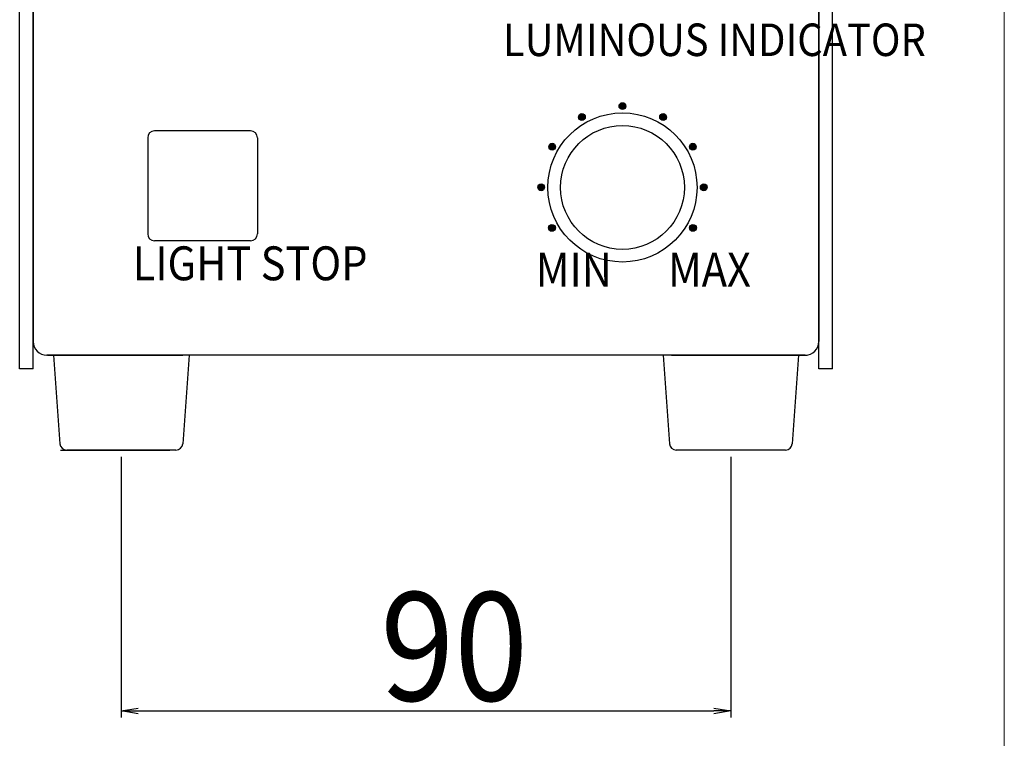
# Model space of a CAD drawing. Extents: x 36 to 820, y 17 to 559.
# Drawn here: x 657 to 802, y 201 to 307 of the extents above; entities that cross this region are included whole.
import ezdxf

# ---------------------------------------------------------------- set-up
doc = ezdxf.new("R2010")
doc.units = 0
doc.layers.get('0').update_dxf_attribs({"linetype": 'CONTINUOUS'})
doc.layers.add('$DDT_AUDIT_GENERATED__327_', color=179, linetype='CONTINUOUS')
doc.layers.add('$DDT_AUDIT_GENERATED__380_', color=179, linetype='CONTINUOUS')
doc.styles.add('Font_0', font='MS Gothic.ttf')

msp = doc.modelspace()

# ---------------------------------------------------------------- linework, layer by layer
at = {"layer": '$DDT_AUDIT_GENERATED__327_'}
for p, q in [((656.93, 255.27), (656.93, 422.27)), ((658.93, 255.27), (658.93, 422.27)), ((774.93, 255.27), (774.93, 422.27)), ((776.93, 255.27), (776.93, 422.27)), ((691.03, 290.37), (676.83, 290.37)), ((691.03, 274.17), (676.83, 274.17)), ((772.93, 257.27), (660.93, 257.27)), ((658.93, 255.27), (656.93, 255.27)), ((776.93, 255.27), (774.93, 255.27))]:
    msp.add_line(p, q, dxfattribs=at)
at = {"layer": '$DDT_AUDIT_GENERATED__380_'}
for p, q in [((671.94, 242.27), (671.94, 203.78)), ((761.94, 242.27), (761.94, 203.78)), ((674.44, 204.78), (759.44, 204.78))]:
    msp.add_line(p, q, dxfattribs=at)
at = {"linetype": 'CONTINUOUS', "lineweight": 15}
msp.add_line((802.31, 127.93), (802.31, 558.93), dxfattribs=at)
for p, q in [((658.93, 421.27), (658.93, 259.27)), ((774.93, 421.27), (774.93, 259.27)), ((661.02, 257.27), (681.02, 257.27)), ((681.94, 257.27), (661.94, 257.27)), ((661.94, 257.27), (662.87, 244.2)), ((681.94, 257.27), (681, 244.2)), ((771.94, 257.27), (751.94, 257.27)), ((751.94, 257.27), (752.87, 244.2)), ((753.19, 257.27), (773.19, 257.27)), ((771.94, 257.27), (771, 244.2)), ((662.95, 243.27), (679.09, 243.27)), ((680.01, 243.27), (663.87, 243.27)), ((770.01, 243.27), (753.87, 243.27))]:
    msp.add_line(p, q)
at = {"linetype": 'BYBLOCK'}
for p, q in [((675.83, 289.37), (675.83, 275.17)), ((692.03, 289.37), (692.03, 275.17)), ((671.94, 204.78), (674.44, 205.2)), ((759.44, 205.2), (761.94, 204.78)), ((674.44, 204.36), (671.94, 204.78)), ((671.94, 204.78), (674.44, 204.78)), ((761.94, 204.78), (759.44, 204.36)), ((761.94, 204.78), (759.44, 204.78))]:
    msp.add_line(p, q, dxfattribs=at)
for centre, radius in [((745.93, 294.03), 0.5), ((745.93, 294.03), 0.5), ((745.93, 282.03), 11.01), ((739.94, 292.42), 0.5), ((751.93, 292.42), 0.5), ((745.93, 282.03), 9.14), ((735.55, 288.04), 0.5), ((756.32, 288.04), 0.5), ((733.93, 282.05), 0.5), ((757.93, 282.05), 0.5), ((735.52, 276.06), 0.5), ((756.34, 276.06), 0.5)]:
    msp.add_circle(centre, radius)
for centre, radius, start, end in [((676.83, 289.37), 1, 90, 180), ((691.03, 289.37), 1, 0, 90), ((676.83, 275.17), 1, 180, 270), ((691.03, 275.17), 1, 270, 0), ((660.93, 259.27), 2, 180, 270), ((772.93, 259.27), 2, 270, 0), ((663.87, 244.27), 1, 184.0856, 270), ((680.01, 244.27), 1, 270, 355.9144), ((753.87, 244.27), 1, 184.0856, 270), ((770.01, 244.27), 1, 270, 355.9144)]:
    msp.add_arc(centre, radius, start, end)
at = {"color": 4}
for points in [[(745.44, 294.13), (745.43, 294.03), (745.44, 294.02)], [(745.44, 294.13), (745.43, 294.03), (745.44, 294.02)], [(745.43, 294.03), (745.43, 294.03), (745.43, 294.02)], [(745.44, 294.02), (745.43, 294.03), (745.43, 294.02)], [(745.43, 294.03), (745.43, 294.03), (745.43, 294.02)], [(745.44, 294.02), (745.43, 294.03), (745.43, 294.02)], [(745.45, 294.02), (745.43, 294.02), (745.45, 293.92)], [(745.45, 294.02), (745.43, 294.02), (745.45, 293.92)], [(745.47, 294.22), (745.44, 294.13), (745.47, 294.02)], [(745.47, 294.22), (745.44, 294.13), (745.47, 294.02)], [(745.47, 294.02), (745.44, 294.13), (745.44, 294.02)], [(745.47, 294.02), (745.44, 294.13), (745.44, 294.02)], [(745.48, 293.83), (745.45, 294.02), (745.45, 293.92)], [(745.48, 294.02), (745.45, 294.02), (745.48, 293.83)], [(745.48, 293.83), (745.45, 294.02), (745.45, 293.92)], [(745.48, 294.02), (745.45, 294.02), (745.48, 293.83)], [(745.52, 294.31), (745.47, 294.22), (745.52, 294.02)], [(745.52, 294.31), (745.47, 294.22), (745.52, 294.02)], [(745.52, 294.02), (745.47, 294.22), (745.47, 294.02)], [(745.52, 294.02), (745.47, 294.22), (745.47, 294.02)], [(745.52, 293.74), (745.48, 294.02), (745.48, 293.83)], [(745.52, 294.02), (745.48, 294.02), (745.52, 293.74)], [(745.52, 293.74), (745.48, 294.02), (745.48, 293.83)], [(745.52, 294.02), (745.48, 294.02), (745.52, 293.74)], [(745.58, 294.38), (745.52, 294.31), (745.58, 294.02)], [(745.58, 294.38), (745.52, 294.31), (745.58, 294.02)], [(745.58, 294.02), (745.52, 294.31), (745.52, 294.02)], [(745.58, 294.02), (745.52, 294.31), (745.52, 294.02)], [(745.58, 293.67), (745.52, 294.02), (745.52, 293.74)], [(745.58, 294.02), (745.52, 294.02), (745.58, 293.67)], [(745.58, 293.67), (745.52, 294.02), (745.52, 293.74)], [(745.58, 294.02), (745.52, 294.02), (745.58, 293.67)], [(745.66, 294.44), (745.58, 294.38), (745.66, 294.02)], [(745.66, 294.44), (745.58, 294.38), (745.66, 294.02)], [(745.66, 294.02), (745.58, 294.38), (745.58, 294.02)], [(745.66, 294.02), (745.58, 294.38), (745.58, 294.02)], [(745.66, 293.61), (745.58, 294.02), (745.58, 293.67)], [(745.66, 294.02), (745.58, 294.02), (745.66, 293.61)], [(745.66, 293.61), (745.58, 294.02), (745.58, 293.67)], [(745.66, 294.02), (745.58, 294.02), (745.66, 293.61)], [(745.74, 294.49), (745.66, 294.44), (745.74, 294.02)], [(745.74, 294.49), (745.66, 294.44), (745.74, 294.02)], [(745.74, 294.02), (745.66, 294.44), (745.66, 294.02)], [(745.74, 294.02), (745.66, 294.44), (745.66, 294.02)], [(745.75, 293.56), (745.66, 294.02), (745.66, 293.61)], [(745.75, 294.02), (745.66, 294.02), (745.75, 293.56)], [(745.75, 293.56), (745.66, 294.02), (745.66, 293.61)], [(745.75, 294.02), (745.66, 294.02), (745.75, 293.56)], [(745.84, 294.52), (745.74, 294.49), (745.84, 294.02)], [(745.84, 294.52), (745.74, 294.49), (745.84, 294.02)], [(745.84, 294.02), (745.74, 294.49), (745.74, 294.02)], [(745.84, 294.02), (745.74, 294.49), (745.74, 294.02)], [(745.84, 294.03), (745.75, 294.02), (745.84, 293.54)], [(745.84, 294.03), (745.75, 294.02), (745.84, 293.54)], [(745.84, 293.54), (745.75, 294.02), (745.75, 293.56)], [(745.84, 293.54), (745.75, 294.02), (745.75, 293.56)], [(745.93, 294.53), (745.84, 294.52), (745.93, 294.02)], [(745.93, 294.53), (745.84, 294.52), (745.93, 294.02)], [(745.93, 294.02), (745.84, 294.52), (745.84, 294.02)], [(745.93, 294.02), (745.84, 294.52), (745.84, 294.02)], [(745.93, 293.53), (745.84, 294.03), (745.84, 293.54)], [(745.93, 294.03), (745.84, 294.03), (745.93, 293.53)], [(745.93, 293.53), (745.84, 294.03), (745.84, 293.54)], [(745.93, 294.03), (745.84, 294.03), (745.93, 293.53)], [(746.03, 294.02), (745.93, 294.53), (745.93, 294.02)], [(746.03, 294.52), (745.93, 294.53), (746.03, 294.02)], [(746.03, 294.02), (745.93, 294.53), (745.93, 294.02)], [(746.03, 294.52), (745.93, 294.53), (746.03, 294.02)], [(746.03, 293.54), (745.93, 294.03), (745.93, 293.53)], [(746.03, 294.03), (745.93, 294.03), (746.03, 293.54)], [(746.03, 293.54), (745.93, 294.03), (745.93, 293.53)], [(746.03, 294.03), (745.93, 294.03), (746.03, 293.54)], [(746.13, 294.02), (746.03, 294.52), (746.03, 294.02)], [(746.13, 294.49), (746.03, 294.52), (746.13, 294.02)], [(746.13, 294.02), (746.03, 294.52), (746.03, 294.02)], [(746.13, 294.49), (746.03, 294.52), (746.13, 294.02)], [(746.12, 293.56), (746.03, 294.03), (746.03, 293.54)], [(746.12, 294.02), (746.03, 294.03), (746.12, 293.56)], [(746.12, 293.56), (746.03, 294.03), (746.03, 293.54)], [(746.12, 294.02), (746.03, 294.03), (746.12, 293.56)], [(746.21, 293.61), (746.12, 294.02), (746.12, 293.56)], [(746.21, 294.02), (746.12, 294.02), (746.21, 293.61)], [(746.21, 293.61), (746.12, 294.02), (746.12, 293.56)], [(746.21, 294.02), (746.12, 294.02), (746.21, 293.61)], [(746.21, 294.02), (746.13, 294.49), (746.13, 294.02)], [(746.21, 294.44), (746.13, 294.49), (746.21, 294.02)], [(746.21, 294.02), (746.13, 294.49), (746.13, 294.02)], [(746.21, 294.44), (746.13, 294.49), (746.21, 294.02)], [(746.29, 294.02), (746.21, 294.44), (746.21, 294.02)], [(746.29, 294.38), (746.21, 294.44), (746.29, 294.02)], [(746.29, 294.02), (746.21, 294.44), (746.21, 294.02)], [(746.29, 294.38), (746.21, 294.44), (746.29, 294.02)], [(746.28, 293.67), (746.21, 294.02), (746.21, 293.61)], [(746.28, 294.02), (746.21, 294.02), (746.28, 293.67)], [(746.28, 293.67), (746.21, 294.02), (746.21, 293.61)], [(746.28, 294.02), (746.21, 294.02), (746.28, 293.67)], [(746.35, 293.74), (746.28, 294.02), (746.28, 293.67)], [(746.35, 294.02), (746.28, 294.02), (746.35, 293.74)], [(746.35, 293.74), (746.28, 294.02), (746.28, 293.67)], [(746.35, 294.02), (746.28, 294.02), (746.35, 293.74)], [(746.35, 294.02), (746.29, 294.38), (746.29, 294.02)], [(746.35, 294.31), (746.29, 294.38), (746.35, 294.02)], [(746.35, 294.02), (746.29, 294.38), (746.29, 294.02)], [(746.35, 294.31), (746.29, 294.38), (746.35, 294.02)], [(746.4, 294.02), (746.35, 294.31), (746.35, 294.02)], [(746.4, 294.22), (746.35, 294.31), (746.4, 294.02)], [(746.4, 294.02), (746.35, 294.31), (746.35, 294.02)], [(746.4, 294.22), (746.35, 294.31), (746.4, 294.02)], [(746.39, 293.83), (746.35, 294.02), (746.35, 293.74)], [(746.39, 294.02), (746.35, 294.02), (746.39, 293.83)], [(746.39, 293.83), (746.35, 294.02), (746.35, 293.74)], [(746.39, 294.02), (746.35, 294.02), (746.39, 293.83)], [(746.42, 293.92), (746.39, 294.02), (746.39, 293.83)], [(746.42, 294.02), (746.39, 294.02), (746.42, 293.92)], [(746.42, 293.92), (746.39, 294.02), (746.39, 293.83)], [(746.42, 294.02), (746.39, 294.02), (746.42, 293.92)], [(746.42, 294.02), (746.4, 294.22), (746.4, 294.02)], [(746.42, 294.13), (746.4, 294.22), (746.42, 294.02)], [(746.42, 294.02), (746.4, 294.22), (746.4, 294.02)], [(746.42, 294.13), (746.4, 294.22), (746.42, 294.02)], [(746.43, 294.02), (746.42, 294.13), (746.42, 294.02)], [(746.43, 294.03), (746.42, 294.13), (746.43, 294.02)], [(746.43, 294.02), (746.42, 294.13), (746.42, 294.02)], [(746.43, 294.03), (746.42, 294.13), (746.43, 294.02)], [(746.43, 294.02), (746.42, 294.02), (746.42, 293.92)], [(746.43, 294.02), (746.42, 294.02), (746.42, 293.92)], [(746.43, 294.03), (746.43, 294.03), (746.43, 294.02)], [(746.43, 294.03), (746.43, 294.03), (746.43, 294.02)], [(739.45, 292.52), (739.44, 292.43), (739.45, 292.41)], [(739.44, 292.43), (739.44, 292.42), (739.44, 292.41)], [(739.45, 292.41), (739.44, 292.43), (739.44, 292.41)], [(739.45, 292.41), (739.44, 292.41), (739.45, 292.32)], [(739.48, 292.62), (739.45, 292.52), (739.48, 292.41)], [(739.48, 292.41), (739.45, 292.52), (739.45, 292.41)], [(739.48, 292.42), (739.45, 292.41), (739.48, 292.23)], [(739.48, 292.23), (739.45, 292.41), (739.45, 292.32)], [(739.53, 292.7), (739.48, 292.62), (739.53, 292.41)], [(739.53, 292.41), (739.48, 292.62), (739.48, 292.41)], [(739.53, 292.14), (739.48, 292.42), (739.48, 292.23)], [(739.53, 292.42), (739.48, 292.42), (739.53, 292.14)], [(739.59, 292.78), (739.53, 292.7), (739.59, 292.41)], [(739.59, 292.41), (739.53, 292.7), (739.53, 292.41)], [(739.59, 292.07), (739.53, 292.42), (739.53, 292.14)], [(739.59, 292.42), (739.53, 292.42), (739.59, 292.07)], [(739.66, 292.84), (739.59, 292.78), (739.66, 292.41)], [(739.66, 292.41), (739.59, 292.78), (739.59, 292.41)], [(739.67, 292.01), (739.59, 292.42), (739.59, 292.07)], [(739.67, 292.42), (739.59, 292.42), (739.67, 292.01)], [(739.75, 292.89), (739.66, 292.84), (739.75, 292.41)], [(739.75, 292.41), (739.66, 292.84), (739.66, 292.41)], [(739.75, 291.96), (739.67, 292.42), (739.67, 292.01)], [(739.75, 292.42), (739.67, 292.42), (739.75, 291.96)], [(739.85, 292.92), (739.75, 292.89), (739.85, 292.41)], [(739.85, 292.41), (739.75, 292.89), (739.75, 292.41)], [(739.85, 291.93), (739.75, 292.42), (739.75, 291.96)], [(739.85, 292.42), (739.75, 292.42), (739.85, 291.93)], [(739.94, 292.41), (739.85, 292.92), (739.85, 292.41)], [(739.94, 292.92), (739.85, 292.92), (739.94, 292.41)], [(739.94, 291.92), (739.85, 292.42), (739.85, 291.93)], [(739.94, 292.42), (739.85, 292.42), (739.94, 291.92)], [(740.04, 292.41), (739.94, 292.92), (739.94, 292.41)], [(740.04, 292.92), (739.94, 292.92), (740.04, 292.41)], [(740.04, 291.93), (739.94, 292.42), (739.94, 291.92)], [(740.04, 292.42), (739.94, 292.42), (740.04, 291.93)], [(740.13, 292.41), (740.04, 292.92), (740.04, 292.41)], [(740.13, 292.89), (740.04, 292.92), (740.13, 292.41)], [(740.13, 291.96), (740.04, 292.42), (740.04, 291.93)], [(740.13, 292.42), (740.04, 292.42), (740.13, 291.96)], [(740.22, 292.41), (740.13, 292.89), (740.13, 292.41)], [(740.22, 292.84), (740.13, 292.89), (740.22, 292.41)], [(740.22, 292.01), (740.13, 292.42), (740.13, 291.96)], [(740.22, 292.42), (740.13, 292.42), (740.22, 292.01)], [(740.3, 292.41), (740.22, 292.84), (740.22, 292.41)], [(740.3, 292.78), (740.22, 292.84), (740.3, 292.41)], [(740.29, 292.07), (740.22, 292.42), (740.22, 292.01)], [(740.29, 292.42), (740.22, 292.42), (740.29, 292.07)], [(740.35, 292.14), (740.29, 292.42), (740.29, 292.07)], [(740.35, 292.42), (740.29, 292.42), (740.35, 292.14)], [(740.36, 292.41), (740.3, 292.78), (740.3, 292.41)], [(740.36, 292.7), (740.3, 292.78), (740.36, 292.41)], [(740.4, 292.23), (740.35, 292.42), (740.35, 292.14)], [(740.4, 292.42), (740.35, 292.42), (740.4, 292.23)], [(740.4, 292.41), (740.36, 292.7), (740.36, 292.41)], [(740.4, 292.62), (740.36, 292.7), (740.4, 292.41)], [(740.43, 292.41), (740.4, 292.62), (740.4, 292.41)], [(740.43, 292.52), (740.4, 292.62), (740.43, 292.41)], [(740.43, 292.32), (740.4, 292.42), (740.4, 292.23)], [(740.43, 292.41), (740.4, 292.42), (740.43, 292.32)], [(740.44, 292.41), (740.43, 292.52), (740.43, 292.41)], [(740.44, 292.43), (740.43, 292.52), (740.44, 292.41)], [(740.44, 292.41), (740.43, 292.41), (740.43, 292.32)], [(740.44, 292.42), (740.44, 292.43), (740.44, 292.41)], [(751.44, 292.52), (751.43, 292.43), (751.44, 292.41)], [(751.43, 292.43), (751.43, 292.42), (751.43, 292.41)], [(751.44, 292.41), (751.43, 292.43), (751.43, 292.41)], [(751.44, 292.41), (751.43, 292.41), (751.44, 292.32)], [(751.46, 292.62), (751.44, 292.52), (751.46, 292.41)], [(751.46, 292.41), (751.44, 292.52), (751.44, 292.41)], [(751.47, 292.42), (751.44, 292.41), (751.47, 292.23)], [(751.47, 292.23), (751.44, 292.41), (751.44, 292.32)], [(751.51, 292.7), (751.46, 292.62), (751.51, 292.41)], [(751.51, 292.41), (751.46, 292.62), (751.46, 292.41)], [(751.51, 292.14), (751.47, 292.42), (751.47, 292.23)], [(751.51, 292.42), (751.47, 292.42), (751.51, 292.14)], [(751.57, 292.78), (751.51, 292.7), (751.57, 292.41)], [(751.57, 292.41), (751.51, 292.7), (751.51, 292.41)], [(751.58, 292.07), (751.51, 292.42), (751.51, 292.14)], [(751.58, 292.42), (751.51, 292.42), (751.58, 292.07)], [(751.65, 292.84), (751.57, 292.78), (751.65, 292.41)], [(751.65, 292.41), (751.57, 292.78), (751.57, 292.41)], [(751.65, 292.01), (751.58, 292.42), (751.58, 292.07)], [(751.65, 292.42), (751.58, 292.42), (751.65, 292.01)], [(751.73, 292.89), (751.65, 292.84), (751.73, 292.41)], [(751.73, 292.41), (751.65, 292.84), (751.65, 292.41)], [(751.74, 291.96), (751.65, 292.42), (751.65, 292.01)], [(751.74, 292.42), (751.65, 292.42), (751.74, 291.96)], [(751.83, 292.92), (751.73, 292.89), (751.83, 292.41)], [(751.83, 292.41), (751.73, 292.89), (751.73, 292.41)], [(751.83, 291.93), (751.74, 292.42), (751.74, 291.96)], [(751.83, 292.42), (751.74, 292.42), (751.83, 291.93)], [(751.93, 292.41), (751.83, 292.92), (751.83, 292.41)], [(751.93, 292.92), (751.83, 292.92), (751.93, 292.41)], [(751.93, 291.92), (751.83, 292.42), (751.83, 291.93)], [(751.93, 292.42), (751.83, 292.42), (751.93, 291.92)], [(752.02, 292.41), (751.93, 292.92), (751.93, 292.41)], [(752.02, 292.92), (751.93, 292.92), (752.02, 292.41)], [(752.02, 291.93), (751.93, 292.42), (751.93, 291.92)], [(752.02, 292.42), (751.93, 292.42), (752.02, 291.93)], [(752.12, 292.41), (752.02, 292.92), (752.02, 292.41)], [(752.12, 292.89), (752.02, 292.92), (752.12, 292.41)], [(752.11, 291.96), (752.02, 292.42), (752.02, 291.93)], [(752.11, 292.42), (752.02, 292.42), (752.11, 291.96)], [(752.2, 292.01), (752.11, 292.42), (752.11, 291.96)], [(752.2, 292.42), (752.11, 292.42), (752.2, 292.01)], [(752.2, 292.41), (752.12, 292.89), (752.12, 292.41)], [(752.2, 292.84), (752.12, 292.89), (752.2, 292.41)], [(752.28, 292.41), (752.2, 292.84), (752.2, 292.41)], [(752.28, 292.78), (752.2, 292.84), (752.28, 292.41)], [(752.28, 292.07), (752.2, 292.42), (752.2, 292.01)], [(752.28, 292.42), (752.2, 292.42), (752.28, 292.07)], [(752.34, 292.41), (752.28, 292.78), (752.28, 292.41)], [(752.34, 292.7), (752.28, 292.78), (752.34, 292.41)], [(752.34, 292.14), (752.28, 292.42), (752.28, 292.07)], [(752.34, 292.42), (752.28, 292.42), (752.34, 292.14)], [(752.39, 292.41), (752.34, 292.7), (752.34, 292.41)], [(752.39, 292.62), (752.34, 292.7), (752.39, 292.41)], [(752.38, 292.23), (752.34, 292.42), (752.34, 292.14)], [(752.38, 292.42), (752.34, 292.42), (752.38, 292.23)], [(752.41, 292.32), (752.38, 292.42), (752.38, 292.23)], [(752.41, 292.41), (752.38, 292.42), (752.41, 292.32)], [(752.42, 292.41), (752.39, 292.62), (752.39, 292.41)], [(752.42, 292.52), (752.39, 292.62), (752.42, 292.41)], [(752.43, 292.41), (752.41, 292.41), (752.41, 292.32)], [(752.43, 292.41), (752.42, 292.52), (752.42, 292.41)], [(752.43, 292.43), (752.42, 292.52), (752.43, 292.41)], [(752.43, 292.42), (752.43, 292.43), (752.43, 292.41)], [(735.06, 288.13), (735.05, 288.04), (735.06, 288.03)], [(735.05, 288.04), (735.05, 288.04), (735.05, 288.03)], [(735.06, 288.03), (735.05, 288.04), (735.05, 288.03)], [(735.06, 288.03), (735.05, 288.03), (735.06, 287.93)], [(735.08, 288.23), (735.06, 288.13), (735.08, 288.03)], [(735.08, 288.03), (735.06, 288.13), (735.06, 288.03)], [(735.09, 287.84), (735.06, 288.03), (735.06, 287.93)], [(735.09, 288.03), (735.06, 288.03), (735.09, 287.84)], [(735.13, 288.31), (735.08, 288.23), (735.13, 288.03)], [(735.13, 288.03), (735.08, 288.23), (735.08, 288.03)], [(735.13, 287.75), (735.09, 288.03), (735.09, 287.84)], [(735.13, 288.03), (735.09, 288.03), (735.13, 287.75)], [(735.19, 288.39), (735.13, 288.31), (735.19, 288.03)], [(735.19, 288.03), (735.13, 288.31), (735.13, 288.03)], [(735.2, 287.68), (735.13, 288.03), (735.13, 287.75)], [(735.2, 288.03), (735.13, 288.03), (735.2, 287.68)], [(735.27, 288.45), (735.19, 288.39), (735.27, 288.03)], [(735.27, 288.03), (735.19, 288.39), (735.19, 288.03)], [(735.27, 287.62), (735.2, 288.03), (735.2, 287.68)], [(735.27, 288.03), (735.2, 288.03), (735.27, 287.62)], [(735.36, 288.5), (735.27, 288.45), (735.36, 288.03)], [(735.36, 288.03), (735.27, 288.45), (735.27, 288.03)], [(735.36, 287.57), (735.27, 288.03), (735.27, 287.62)], [(735.36, 288.03), (735.27, 288.03), (735.36, 287.57)], [(735.45, 288.53), (735.36, 288.5), (735.45, 288.03)], [(735.45, 288.03), (735.36, 288.5), (735.36, 288.03)], [(735.45, 287.55), (735.36, 288.03), (735.36, 287.57)], [(735.45, 288.03), (735.36, 288.03), (735.45, 287.55)], [(735.55, 288.54), (735.45, 288.53), (735.55, 288.03)], [(735.55, 288.03), (735.45, 288.53), (735.45, 288.03)], [(735.55, 288.04), (735.45, 288.03), (735.55, 287.54)], [(735.55, 287.54), (735.45, 288.03), (735.45, 287.55)], [(735.64, 288.03), (735.55, 288.54), (735.55, 288.03)], [(735.64, 288.53), (735.55, 288.54), (735.64, 288.03)], [(735.64, 287.55), (735.55, 288.04), (735.55, 287.54)], [(735.64, 288.03), (735.55, 288.04), (735.64, 287.55)], [(735.74, 288.03), (735.64, 288.53), (735.64, 288.03)], [(735.74, 288.5), (735.64, 288.53), (735.74, 288.03)], [(735.74, 287.57), (735.64, 288.03), (735.64, 287.55)], [(735.74, 288.03), (735.64, 288.03), (735.74, 287.57)], [(735.82, 288.03), (735.74, 288.5), (735.74, 288.03)], [(735.82, 288.45), (735.74, 288.5), (735.82, 288.03)], [(735.82, 287.62), (735.74, 288.03), (735.74, 287.57)], [(735.82, 288.03), (735.74, 288.03), (735.82, 287.62)], [(735.9, 288.03), (735.82, 288.45), (735.82, 288.03)], [(735.9, 288.39), (735.82, 288.45), (735.9, 288.03)], [(735.9, 287.68), (735.82, 288.03), (735.82, 287.62)], [(735.9, 288.03), (735.82, 288.03), (735.9, 287.68)], [(735.96, 288.03), (735.9, 288.39), (735.9, 288.03)], [(735.96, 288.31), (735.9, 288.39), (735.96, 288.03)], [(735.96, 287.75), (735.9, 288.03), (735.9, 287.68)], [(735.96, 288.03), (735.9, 288.03), (735.96, 287.75)], [(736.01, 288.03), (735.96, 288.31), (735.96, 288.03)], [(736.01, 288.23), (735.96, 288.31), (736.01, 288.03)], [(736.01, 287.84), (735.96, 288.03), (735.96, 287.75)], [(736.01, 288.03), (735.96, 288.03), (736.01, 287.84)], [(736.04, 288.03), (736.01, 288.23), (736.01, 288.03)], [(736.04, 288.13), (736.01, 288.23), (736.04, 288.03)], [(736.04, 287.93), (736.01, 288.03), (736.01, 287.84)], [(736.04, 288.03), (736.01, 288.03), (736.04, 287.93)], [(736.05, 288.03), (736.04, 288.13), (736.04, 288.03)], [(736.05, 288.04), (736.04, 288.13), (736.05, 288.03)], [(736.05, 288.03), (736.04, 288.03), (736.04, 287.93)], [(736.05, 288.04), (736.05, 288.04), (736.05, 288.03)], [(755.83, 288.13), (755.82, 288.04), (755.83, 288.03)], [(755.82, 288.04), (755.82, 288.04), (755.82, 288.03)], [(755.83, 288.03), (755.82, 288.04), (755.82, 288.03)], [(755.83, 288.03), (755.82, 288.03), (755.83, 287.93)], [(755.86, 288.23), (755.83, 288.13), (755.86, 288.03)], [(755.86, 288.03), (755.83, 288.13), (755.83, 288.03)], [(755.86, 287.84), (755.83, 288.03), (755.83, 287.93)], [(755.86, 288.03), (755.83, 288.03), (755.86, 287.84)], [(755.91, 288.31), (755.86, 288.23), (755.91, 288.03)], [(755.91, 288.03), (755.86, 288.23), (755.86, 288.03)], [(755.91, 287.75), (755.86, 288.03), (755.86, 287.84)], [(755.91, 288.03), (755.86, 288.03), (755.91, 287.75)], [(755.97, 288.39), (755.91, 288.31), (755.97, 288.03)], [(755.97, 288.03), (755.91, 288.31), (755.91, 288.03)], [(755.97, 287.68), (755.91, 288.03), (755.91, 287.75)], [(755.97, 288.03), (755.91, 288.03), (755.97, 287.68)], [(756.04, 288.45), (755.97, 288.39), (756.04, 288.03)], [(756.04, 288.03), (755.97, 288.39), (755.97, 288.03)], [(756.05, 287.62), (755.97, 288.03), (755.97, 287.68)], [(756.05, 288.03), (755.97, 288.03), (756.05, 287.62)], [(756.13, 288.5), (756.04, 288.45), (756.13, 288.03)], [(756.13, 288.03), (756.04, 288.45), (756.04, 288.03)], [(756.13, 287.57), (756.05, 288.03), (756.05, 287.62)], [(756.13, 288.03), (756.05, 288.03), (756.13, 287.57)], [(756.22, 288.53), (756.13, 288.5), (756.22, 288.03)], [(756.22, 288.03), (756.13, 288.5), (756.13, 288.03)], [(756.23, 287.55), (756.13, 288.03), (756.13, 287.57)], [(756.23, 288.03), (756.13, 288.03), (756.23, 287.55)], [(756.32, 288.54), (756.22, 288.53), (756.32, 288.03)], [(756.32, 288.03), (756.22, 288.53), (756.22, 288.03)], [(756.32, 288.04), (756.23, 288.03), (756.32, 287.54)], [(756.32, 287.54), (756.23, 288.03), (756.23, 287.55)], [(756.42, 288.03), (756.32, 288.54), (756.32, 288.03)], [(756.42, 288.53), (756.32, 288.54), (756.42, 288.03)], [(756.42, 287.55), (756.32, 288.04), (756.32, 287.54)], [(756.42, 288.03), (756.32, 288.04), (756.42, 287.55)], [(756.51, 288.03), (756.42, 288.53), (756.42, 288.03)], [(756.51, 288.5), (756.42, 288.53), (756.51, 288.03)], [(756.51, 287.57), (756.42, 288.03), (756.42, 287.55)], [(756.51, 288.03), (756.42, 288.03), (756.51, 287.57)], [(756.6, 288.03), (756.51, 288.5), (756.51, 288.03)], [(756.6, 288.45), (756.51, 288.5), (756.6, 288.03)], [(756.6, 287.62), (756.51, 288.03), (756.51, 287.57)], [(756.6, 288.03), (756.51, 288.03), (756.6, 287.62)], [(756.68, 288.03), (756.6, 288.45), (756.6, 288.03)], [(756.68, 288.39), (756.6, 288.45), (756.68, 288.03)], [(756.67, 287.68), (756.6, 288.03), (756.6, 287.62)], [(756.67, 288.03), (756.6, 288.03), (756.67, 287.68)], [(756.73, 287.75), (756.67, 288.03), (756.67, 287.68)], [(756.73, 288.03), (756.67, 288.03), (756.73, 287.75)], [(756.74, 288.03), (756.68, 288.39), (756.68, 288.03)], [(756.74, 288.31), (756.68, 288.39), (756.74, 288.03)], [(756.78, 287.84), (756.73, 288.03), (756.73, 287.75)], [(756.78, 288.03), (756.73, 288.03), (756.78, 287.84)], [(756.78, 288.03), (756.74, 288.31), (756.74, 288.03)], [(756.78, 288.23), (756.74, 288.31), (756.78, 288.03)], [(756.81, 288.03), (756.78, 288.23), (756.78, 288.03)], [(756.81, 288.13), (756.78, 288.23), (756.81, 288.03)], [(756.81, 287.93), (756.78, 288.03), (756.78, 287.84)], [(756.81, 288.03), (756.78, 288.03), (756.81, 287.93)], [(756.82, 288.03), (756.81, 288.13), (756.81, 288.03)], [(756.82, 288.04), (756.81, 288.13), (756.82, 288.03)], [(756.82, 288.03), (756.81, 288.03), (756.81, 287.93)], [(756.82, 288.04), (756.82, 288.04), (756.82, 288.03)], [(733.44, 282.15), (733.43, 282.06), (733.44, 282.04)], [(733.43, 282.06), (733.43, 282.05), (733.43, 282.04)], [(733.44, 282.04), (733.43, 282.06), (733.43, 282.04)], [(733.45, 282.04), (733.43, 282.04), (733.45, 281.95)], [(733.47, 282.25), (733.44, 282.15), (733.47, 282.04)], [(733.47, 282.04), (733.44, 282.15), (733.44, 282.04)], [(733.48, 281.86), (733.45, 282.04), (733.45, 281.95)], [(733.48, 282.04), (733.45, 282.04), (733.48, 281.86)], [(733.52, 282.33), (733.47, 282.25), (733.52, 282.04)], [(733.52, 282.04), (733.47, 282.25), (733.47, 282.04)], [(733.52, 282.05), (733.48, 282.04), (733.52, 281.77)], [(733.52, 281.77), (733.48, 282.04), (733.48, 281.86)], [(733.58, 282.41), (733.52, 282.33), (733.58, 282.04)], [(733.58, 282.04), (733.52, 282.33), (733.52, 282.04)], [(733.58, 281.7), (733.52, 282.05), (733.52, 281.77)], [(733.58, 282.05), (733.52, 282.05), (733.58, 281.7)], [(733.66, 282.47), (733.58, 282.41), (733.66, 282.04)], [(733.66, 282.04), (733.58, 282.41), (733.58, 282.04)], [(733.66, 281.64), (733.58, 282.05), (733.58, 281.7)], [(733.66, 282.05), (733.58, 282.05), (733.66, 281.64)], [(733.74, 282.52), (733.66, 282.47), (733.74, 282.04)], [(733.74, 282.04), (733.66, 282.47), (733.66, 282.04)], [(733.75, 281.59), (733.66, 282.05), (733.66, 281.64)], [(733.75, 282.05), (733.66, 282.05), (733.75, 281.59)], [(733.84, 282.54), (733.74, 282.52), (733.84, 282.04)], [(733.84, 282.04), (733.74, 282.52), (733.74, 282.04)], [(733.84, 281.56), (733.75, 282.05), (733.75, 281.59)], [(733.84, 282.05), (733.75, 282.05), (733.84, 281.56)], [(733.93, 282.55), (733.84, 282.54), (733.93, 282.04)], [(733.93, 282.04), (733.84, 282.54), (733.84, 282.04)], [(733.93, 281.55), (733.84, 282.05), (733.84, 281.56)], [(733.93, 282.05), (733.84, 282.05), (733.93, 281.55)], [(734.03, 282.04), (733.93, 282.55), (733.93, 282.04)], [(734.03, 282.54), (733.93, 282.55), (734.03, 282.04)], [(734.03, 281.56), (733.93, 282.05), (733.93, 281.55)], [(734.03, 282.05), (733.93, 282.05), (734.03, 281.56)], [(734.13, 282.04), (734.03, 282.54), (734.03, 282.04)], [(734.13, 282.52), (734.03, 282.54), (734.13, 282.04)], [(734.12, 281.59), (734.03, 282.05), (734.03, 281.56)], [(734.12, 282.05), (734.03, 282.05), (734.12, 281.59)], [(734.21, 281.64), (734.12, 282.05), (734.12, 281.59)], [(734.21, 282.05), (734.12, 282.05), (734.21, 281.64)], [(734.21, 282.04), (734.13, 282.52), (734.13, 282.04)], [(734.21, 282.47), (734.13, 282.52), (734.21, 282.04)], [(734.29, 282.04), (734.21, 282.47), (734.21, 282.04)], [(734.29, 282.41), (734.21, 282.47), (734.29, 282.04)], [(734.28, 281.7), (734.21, 282.05), (734.21, 281.64)], [(734.28, 282.05), (734.21, 282.05), (734.28, 281.7)], [(734.35, 281.77), (734.28, 282.05), (734.28, 281.7)], [(734.35, 282.05), (734.28, 282.05), (734.35, 281.77)], [(734.35, 282.04), (734.29, 282.41), (734.29, 282.04)], [(734.35, 282.33), (734.29, 282.41), (734.35, 282.04)], [(734.4, 282.04), (734.35, 282.33), (734.35, 282.04)], [(734.4, 282.25), (734.35, 282.33), (734.4, 282.04)], [(734.39, 281.86), (734.35, 282.05), (734.35, 281.77)], [(734.39, 282.04), (734.35, 282.05), (734.39, 281.86)], [(734.42, 281.95), (734.39, 282.04), (734.39, 281.86)], [(734.42, 282.04), (734.39, 282.04), (734.42, 281.95)], [(734.42, 282.04), (734.4, 282.25), (734.4, 282.04)], [(734.42, 282.15), (734.4, 282.25), (734.42, 282.04)], [(734.43, 282.04), (734.42, 282.15), (734.42, 282.04)], [(734.43, 282.06), (734.42, 282.15), (734.43, 282.04)], [(734.43, 282.04), (734.42, 282.04), (734.42, 281.95)], [(734.43, 282.05), (734.43, 282.06), (734.43, 282.04)], [(757.44, 282.15), (757.43, 282.06), (757.44, 282.04)], [(757.43, 282.06), (757.43, 282.05), (757.43, 282.04)], [(757.44, 282.04), (757.43, 282.06), (757.43, 282.04)], [(757.45, 282.04), (757.43, 282.04), (757.45, 281.95)], [(757.47, 282.25), (757.44, 282.15), (757.47, 282.04)], [(757.47, 282.04), (757.44, 282.15), (757.44, 282.04)], [(757.48, 281.86), (757.45, 282.04), (757.45, 281.95)], [(757.48, 282.04), (757.45, 282.04), (757.48, 281.86)], [(757.52, 282.33), (757.47, 282.25), (757.52, 282.04)], [(757.52, 282.04), (757.47, 282.25), (757.47, 282.04)], [(757.52, 282.05), (757.48, 282.04), (757.52, 281.77)], [(757.52, 281.77), (757.48, 282.04), (757.48, 281.86)], [(757.58, 282.41), (757.52, 282.33), (757.58, 282.04)], [(757.58, 282.04), (757.52, 282.33), (757.52, 282.04)], [(757.58, 281.7), (757.52, 282.05), (757.52, 281.77)], [(757.58, 282.05), (757.52, 282.05), (757.58, 281.7)], [(757.66, 282.47), (757.58, 282.41), (757.66, 282.04)], [(757.66, 282.04), (757.58, 282.41), (757.58, 282.04)], [(757.66, 281.64), (757.58, 282.05), (757.58, 281.7)], [(757.66, 282.05), (757.58, 282.05), (757.66, 281.64)], [(757.74, 282.52), (757.66, 282.47), (757.74, 282.04)], [(757.74, 282.04), (757.66, 282.47), (757.66, 282.04)], [(757.75, 281.59), (757.66, 282.05), (757.66, 281.64)], [(757.75, 282.05), (757.66, 282.05), (757.75, 281.59)], [(757.84, 282.54), (757.74, 282.52), (757.84, 282.04)], [(757.84, 282.04), (757.74, 282.52), (757.74, 282.04)], [(757.84, 281.56), (757.75, 282.05), (757.75, 281.59)], [(757.84, 282.05), (757.75, 282.05), (757.84, 281.56)], [(757.93, 282.55), (757.84, 282.54), (757.93, 282.04)], [(757.93, 282.04), (757.84, 282.54), (757.84, 282.04)], [(757.93, 281.55), (757.84, 282.05), (757.84, 281.56)], [(757.93, 282.05), (757.84, 282.05), (757.93, 281.55)], [(758.03, 282.04), (757.93, 282.55), (757.93, 282.04)], [(758.03, 282.54), (757.93, 282.55), (758.03, 282.04)], [(758.03, 281.56), (757.93, 282.05), (757.93, 281.55)], [(758.03, 282.05), (757.93, 282.05), (758.03, 281.56)], [(758.13, 282.04), (758.03, 282.54), (758.03, 282.04)], [(758.13, 282.52), (758.03, 282.54), (758.13, 282.04)], [(758.12, 281.59), (758.03, 282.05), (758.03, 281.56)], [(758.12, 282.05), (758.03, 282.05), (758.12, 281.59)], [(758.21, 281.64), (758.12, 282.05), (758.12, 281.59)], [(758.21, 282.05), (758.12, 282.05), (758.21, 281.64)], [(758.21, 282.04), (758.13, 282.52), (758.13, 282.04)], [(758.21, 282.47), (758.13, 282.52), (758.21, 282.04)], [(758.29, 282.04), (758.21, 282.47), (758.21, 282.04)], [(758.29, 282.41), (758.21, 282.47), (758.29, 282.04)], [(758.28, 281.7), (758.21, 282.05), (758.21, 281.64)], [(758.28, 282.05), (758.21, 282.05), (758.28, 281.7)], [(758.35, 281.77), (758.28, 282.05), (758.28, 281.7)], [(758.35, 282.05), (758.28, 282.05), (758.35, 281.77)], [(758.35, 282.04), (758.29, 282.41), (758.29, 282.04)], [(758.35, 282.33), (758.29, 282.41), (758.35, 282.04)], [(758.4, 282.04), (758.35, 282.33), (758.35, 282.04)], [(758.4, 282.25), (758.35, 282.33), (758.4, 282.04)], [(758.39, 281.86), (758.35, 282.05), (758.35, 281.77)], [(758.39, 282.04), (758.35, 282.05), (758.39, 281.86)], [(758.42, 281.95), (758.39, 282.04), (758.39, 281.86)], [(758.42, 282.04), (758.39, 282.04), (758.42, 281.95)], [(758.42, 282.04), (758.4, 282.25), (758.4, 282.04)], [(758.42, 282.15), (758.4, 282.25), (758.42, 282.04)], [(758.43, 282.04), (758.42, 282.15), (758.42, 282.04)], [(758.43, 282.06), (758.42, 282.15), (758.43, 282.04)], [(758.43, 282.04), (758.42, 282.04), (758.42, 281.95)], [(758.43, 282.05), (758.43, 282.06), (758.43, 282.04)], [(735.06, 276.25), (735.03, 276.16), (735.06, 276.05)], [(735.11, 276.34), (735.06, 276.25), (735.11, 276.05)], [(735.11, 276.05), (735.06, 276.25), (735.06, 276.05)], [(735.17, 276.41), (735.11, 276.34), (735.17, 276.05)], [(735.17, 276.05), (735.11, 276.34), (735.11, 276.05)], [(735.25, 276.47), (735.17, 276.41), (735.25, 276.05)], [(735.25, 276.05), (735.17, 276.41), (735.17, 276.05)], [(735.33, 276.52), (735.25, 276.47), (735.33, 276.05)], [(735.33, 276.05), (735.25, 276.47), (735.25, 276.05)], [(735.43, 276.55), (735.33, 276.52), (735.43, 276.05)], [(735.43, 276.05), (735.33, 276.52), (735.33, 276.05)], [(735.52, 276.56), (735.43, 276.55), (735.52, 276.05)], [(735.52, 276.05), (735.43, 276.55), (735.43, 276.05)], [(735.62, 276.05), (735.52, 276.56), (735.52, 276.05)], [(735.62, 276.55), (735.52, 276.56), (735.62, 276.05)], [(735.72, 276.05), (735.62, 276.55), (735.62, 276.05)], [(735.72, 276.52), (735.62, 276.55), (735.72, 276.05)], [(735.8, 276.05), (735.72, 276.52), (735.72, 276.05)], [(735.8, 276.47), (735.72, 276.52), (735.8, 276.05)], [(735.88, 276.05), (735.8, 276.47), (735.8, 276.05)], [(735.88, 276.41), (735.8, 276.47), (735.88, 276.05)], [(735.94, 276.05), (735.88, 276.41), (735.88, 276.05)], [(735.94, 276.34), (735.88, 276.41), (735.94, 276.05)], [(735.99, 276.05), (735.94, 276.34), (735.94, 276.05)], [(735.99, 276.25), (735.94, 276.34), (735.99, 276.05)], [(736.01, 276.05), (735.99, 276.25), (735.99, 276.05)], [(736.01, 276.16), (735.99, 276.25), (736.01, 276.05)], [(755.88, 276.25), (755.85, 276.16), (755.88, 276.05)], [(755.93, 276.34), (755.88, 276.25), (755.93, 276.05)], [(755.93, 276.05), (755.88, 276.25), (755.88, 276.05)], [(755.99, 276.41), (755.93, 276.34), (755.99, 276.05)], [(755.99, 276.05), (755.93, 276.34), (755.93, 276.05)], [(756.07, 276.47), (755.99, 276.41), (756.07, 276.05)], [(756.07, 276.05), (755.99, 276.41), (755.99, 276.05)], [(756.15, 276.52), (756.07, 276.47), (756.15, 276.05)], [(756.15, 276.05), (756.07, 276.47), (756.07, 276.05)], [(756.25, 276.55), (756.15, 276.52), (756.25, 276.05)], [(756.25, 276.05), (756.15, 276.52), (756.15, 276.05)], [(756.34, 276.56), (756.25, 276.55), (756.34, 276.05)], [(756.34, 276.05), (756.25, 276.55), (756.25, 276.05)], [(756.44, 276.05), (756.34, 276.56), (756.34, 276.05)], [(756.44, 276.55), (756.34, 276.56), (756.44, 276.05)], [(756.54, 276.05), (756.44, 276.55), (756.44, 276.05)], [(756.54, 276.52), (756.44, 276.55), (756.54, 276.05)], [(756.62, 276.05), (756.54, 276.52), (756.54, 276.05)], [(756.62, 276.47), (756.54, 276.52), (756.62, 276.05)], [(756.7, 276.05), (756.62, 276.47), (756.62, 276.05)], [(756.7, 276.41), (756.62, 276.47), (756.7, 276.05)], [(756.76, 276.05), (756.7, 276.41), (756.7, 276.05)], [(756.76, 276.34), (756.7, 276.41), (756.76, 276.05)], [(756.81, 276.05), (756.76, 276.34), (756.76, 276.05)], [(756.81, 276.25), (756.76, 276.34), (756.81, 276.05)], [(756.83, 276.05), (756.81, 276.25), (756.81, 276.05)], [(756.83, 276.16), (756.81, 276.25), (756.83, 276.05)], [(735.03, 276.16), (735.02, 276.06), (735.03, 276.05)], [(735.02, 276.06), (735.02, 276.06), (735.02, 276.05)], [(735.03, 276.05), (735.02, 276.06), (735.02, 276.05)], [(735.04, 276.05), (735.02, 276.05), (735.04, 275.95)], [(735.06, 276.05), (735.03, 276.16), (735.03, 276.05)], [(735.07, 275.86), (735.04, 276.05), (735.04, 275.95)], [(735.07, 276.05), (735.04, 276.05), (735.07, 275.86)], [(735.11, 275.78), (735.07, 276.05), (735.07, 275.86)], [(735.11, 276.05), (735.07, 276.05), (735.11, 275.78)], [(735.17, 275.7), (735.11, 276.05), (735.11, 275.78)], [(735.17, 276.05), (735.11, 276.05), (735.17, 275.7)], [(735.25, 275.64), (735.17, 276.05), (735.17, 275.7)], [(735.25, 276.05), (735.17, 276.05), (735.25, 275.64)], [(735.33, 276.06), (735.25, 276.05), (735.33, 275.6)], [(735.33, 275.6), (735.25, 276.05), (735.25, 275.64)], [(735.43, 275.57), (735.33, 276.06), (735.33, 275.6)], [(735.43, 276.06), (735.33, 276.06), (735.43, 275.57)], [(735.52, 275.56), (735.43, 276.06), (735.43, 275.57)], [(735.52, 276.06), (735.43, 276.06), (735.52, 275.56)], [(735.62, 275.57), (735.52, 276.06), (735.52, 275.56)], [(735.62, 276.06), (735.52, 276.06), (735.62, 275.57)], [(735.71, 275.6), (735.62, 276.06), (735.62, 275.57)], [(735.71, 276.06), (735.62, 276.06), (735.71, 275.6)], [(735.8, 275.64), (735.71, 276.06), (735.71, 275.6)], [(735.8, 276.05), (735.71, 276.06), (735.8, 275.64)], [(735.87, 275.7), (735.8, 276.05), (735.8, 275.64)], [(735.87, 276.05), (735.8, 276.05), (735.87, 275.7)], [(735.94, 275.78), (735.87, 276.05), (735.87, 275.7)], [(735.94, 276.05), (735.87, 276.05), (735.94, 275.78)], [(735.98, 275.86), (735.94, 276.05), (735.94, 275.78)], [(735.98, 276.05), (735.94, 276.05), (735.98, 275.86)], [(736.01, 275.95), (735.98, 276.05), (735.98, 275.86)], [(736.01, 276.05), (735.98, 276.05), (736.01, 275.95)], [(736.02, 276.05), (736.01, 276.16), (736.01, 276.05)], [(736.02, 276.06), (736.01, 276.16), (736.02, 276.05)], [(736.02, 276.05), (736.01, 276.05), (736.01, 275.95)], [(736.02, 276.06), (736.02, 276.06), (736.02, 276.05)], [(755.85, 276.16), (755.84, 276.06), (755.85, 276.05)], [(755.84, 276.06), (755.84, 276.06), (755.84, 276.05)], [(755.85, 276.05), (755.84, 276.06), (755.84, 276.05)], [(755.86, 276.05), (755.84, 276.05), (755.86, 275.95)], [(755.88, 276.05), (755.85, 276.16), (755.85, 276.05)], [(755.89, 275.86), (755.86, 276.05), (755.86, 275.95)], [(755.89, 276.05), (755.86, 276.05), (755.89, 275.86)], [(755.93, 275.78), (755.89, 276.05), (755.89, 275.86)], [(755.93, 276.05), (755.89, 276.05), (755.93, 275.78)], [(755.99, 275.7), (755.93, 276.05), (755.93, 275.78)], [(755.99, 276.05), (755.93, 276.05), (755.99, 275.7)], [(756.07, 275.64), (755.99, 276.05), (755.99, 275.7)], [(756.07, 276.05), (755.99, 276.05), (756.07, 275.64)], [(756.16, 276.06), (756.07, 276.05), (756.16, 275.6)], [(756.16, 275.6), (756.07, 276.05), (756.07, 275.64)], [(756.25, 275.57), (756.16, 276.06), (756.16, 275.6)], [(756.25, 276.06), (756.16, 276.06), (756.25, 275.57)], [(756.34, 275.56), (756.25, 276.06), (756.25, 275.57)], [(756.34, 276.06), (756.25, 276.06), (756.34, 275.56)], [(756.44, 275.57), (756.34, 276.06), (756.34, 275.56)], [(756.44, 276.06), (756.34, 276.06), (756.44, 275.57)], [(756.53, 275.6), (756.44, 276.06), (756.44, 275.57)], [(756.53, 276.06), (756.44, 276.06), (756.53, 275.6)], [(756.62, 275.64), (756.53, 276.06), (756.53, 275.6)], [(756.62, 276.05), (756.53, 276.06), (756.62, 275.64)], [(756.69, 275.7), (756.62, 276.05), (756.62, 275.64)], [(756.69, 276.05), (756.62, 276.05), (756.69, 275.7)], [(756.76, 275.78), (756.69, 276.05), (756.69, 275.7)], [(756.76, 276.05), (756.69, 276.05), (756.76, 275.78)], [(756.8, 275.86), (756.76, 276.05), (756.76, 275.78)], [(756.8, 276.05), (756.76, 276.05), (756.8, 275.86)], [(756.83, 275.95), (756.8, 276.05), (756.8, 275.86)], [(756.83, 276.05), (756.8, 276.05), (756.83, 275.95)], [(756.84, 276.05), (756.83, 276.16), (756.83, 276.05)], [(756.84, 276.06), (756.83, 276.16), (756.84, 276.05)], [(756.84, 276.05), (756.83, 276.05), (756.83, 275.95)], [(756.84, 276.06), (756.84, 276.06), (756.84, 276.05)]]:
    msp.add_solid(points, dxfattribs=at)

# ---------------------------------------------------------------- texts
at = {"layer": '$DDT_AUDIT_GENERATED__380_', "linetype": 'CONTINUOUS', "style": 'Font_0', "width": 0.9}
msp.add_text('90', height=16, dxfattribs=at).set_placement((710.19, 206.28))
at = {"linetype": 'CONTINUOUS', "style": 'Font_0', "width": 0.9}
for s, height, p in [('LUMINOUS INDICATOR', 4.8, (728.29, 301.42)), ('LIGHT STOP', 5, (673.63, 268.33)), ('MIN', 5, (733.13, 267.38)), ('MAX', 5, (752.65, 267.4))]:
    msp.add_text(s, height=height, dxfattribs=at).set_placement(p)

doc.saveas('drawing.dxf')
